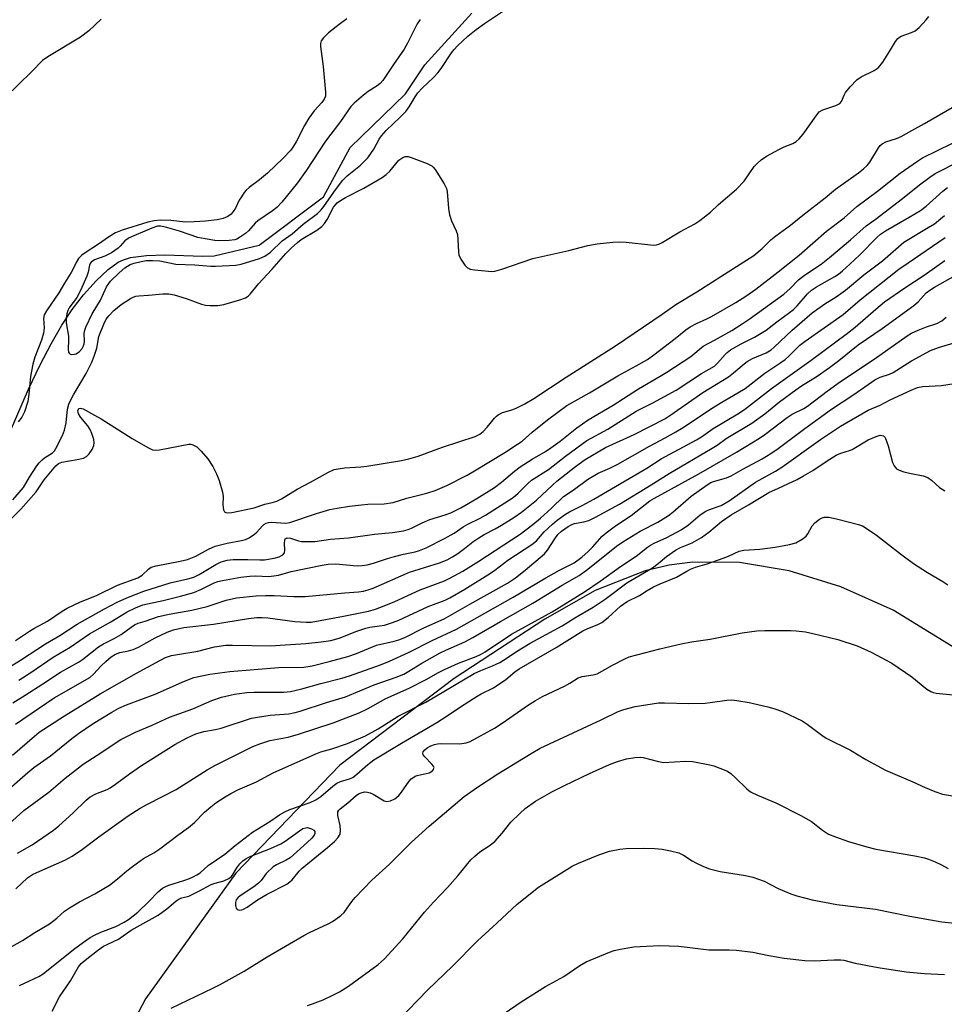
# Model space of a CAD drawing. Units: inches. Extents: x 1213772 to 1219772, y 573455 to 577455.
# Drawn here: x 1216175 to 1216432, y 576211 to 576485 of the extents above; entities that cross this region are included whole.
import ezdxf

# ---------------------------------------------------------------- set-up
doc = ezdxf.new("R2010")
doc.units = ezdxf.units.IN
doc.header["$MEASUREMENT"] = 0
for name, color, linetype in [('HYDRO-Single Line Stream', 4, 'Continuous'), ('NTRL-Trees', 3, 'Continuous'), ('Undefined', 1, 'Continuous')]:
    doc.layers.add(name, color=color, linetype=linetype)

msp = doc.modelspace()

# ---------------------------------------------------------------- linework, layer by layer
at = {"layer": 'HYDRO-Single Line Stream'}
msp.add_lwpolyline([(1216170.39, 576366.56), (1216177.12, 576382.25), (1216180.34, 576388.99), (1216183.4, 576394.86), (1216186.38, 576400.01), (1216189.28, 576404.44), (1216192.45, 576408.54), (1216195.93, 576412.4), (1216199.26, 576415.5), (1216202.1, 576417.55), (1216203.61, 576418.27), (1216205.48, 576418.84), (1216209.99, 576419.48), (1216215.05, 576419.58), (1216225.5, 576419.21), (1216228.82, 576419.38), (1216241.34, 576422.34), (1216259.2, 576435.77), (1216266.62, 576449.49), (1216282.02, 576464.46), (1216287.36, 576472.5), (1216300.44, 576486.83)], dxfattribs=at)
at = {"layer": 'NTRL-Trees'}
msp.add_polyline3d([(1216612.6, 576161.16, 0), (1216538.07, 576234.81, 0), (1216475.92, 576284.98, 0), (1216417.66, 576320.76, 0), (1216403.09, 576327.24, 0), (1216388.76, 576331.67, 0), (1216374.98, 576333.98, 0), (1216361.9, 576334.13, 0), (1216355.38, 576333.29, 0), (1216348.74, 576331.7, 0), (1216334.81, 576326.2, 0), (1216320.75, 576318.3, 0), (1216295.52, 576301.73, 0), (1216263.72, 576277.59, 0), (1216234.78, 576247.55, 0), (1216209.67, 576212.61, 0), (1216194.92, 576184.6, 0), (1216191.31, 576119.52, 0), (1216195.47, 576061.19, 0), (1216199.64, 576015.36, 0), (1216191.31, 575973.69, 0), (1216165.23, 575925.05, 0)], dxfattribs=at)
at = {"layer": 'Undefined'}
for points, elevation in [([(1216286.06, 576485.12), (1216285.29, 576483.87), (1216282.59, 576478.56), (1216281.63, 576476.85), (1216278.64, 576472.57), (1216275.7, 576468.15), (1216274.95, 576467.3), (1216274.12, 576466.6), (1216271.66, 576465.07), (1216270.33, 576464.08), (1216267.71, 576461.8), (1216266.82, 576460.89), (1216263.94, 576456.7), (1216259.73, 576451.26), (1216254.46, 576443.21), (1216251.98, 576439.67), (1216247.58, 576434.29), (1216246.23, 576432.84), (1216245.01, 576431.86), (1216240.9, 576429.1), (1216240.16, 576428.4), (1216238.33, 576426.33), (1216237.48, 576425.58), (1216235.83, 576424.42), (1216235.08, 576424.02), (1216234.55, 576423.82), (1216232.93, 576423.58), (1216230.4, 576423.53), (1216228.93, 576423.64), (1216226.28, 576424.05), (1216224.28, 576424.49), (1216219.17, 576426.18), (1216215.23, 576427.29), (1216213.82, 576427.58), (1216213.03, 576427.57), (1216211.41, 576427.05), (1216205.14, 576424.34), (1216203.97, 576423.54), (1216202.65, 576422.03), (1216202.06, 576421.45), (1216200.27, 576420.16), (1216198.4, 576419.22), (1216195.54, 576418.2), (1216194.6, 576417.61), (1216194.31, 576417.24), (1216194.09, 576416.74), (1216193.69, 576414.77), (1216193.33, 576413.66), (1216191.63, 576409.7), (1216190.61, 576407.78), (1216188.47, 576404.9), (1216188.1, 576404.17), (1216187.77, 576403.17), (1216187.59, 576402.08), (1216187.6, 576400.66), (1216188.25, 576396.95), (1216188.28, 576395.94), (1216188.17, 576393.31), (1216188.28, 576392.56), (1216188.46, 576392.24), (1216188.76, 576392.02), (1216189.18, 576391.92), (1216189.89, 576391.96), (1216190.37, 576392.11), (1216191.3, 576392.74), (1216192.08, 576393.6), (1216192.35, 576394.08), (1216192.59, 576394.82), (1216192.67, 576395.54), (1216192.66, 576397.72), (1216192.83, 576398.62), (1216193.12, 576399.46), (1216194.82, 576403.23), (1216197.13, 576407.04), (1216198.83, 576410.69), (1216199.44, 576411.64), (1216199.97, 576412.31), (1216202.32, 576414.62), (1216203.9, 576415.99), (1216205.41, 576416.89), (1216206.49, 576417.34), (1216208.44, 576417.81), (1216209.86, 576418.03), (1216211.62, 576418.09), (1216213.65, 576417.97), (1216218.14, 576417.07), (1216223.4, 576416.8), (1216227.83, 576416.46), (1216229.18, 576416.44), (1216234.84, 576416.72), (1216236.29, 576416.99), (1216241.38, 576418.59), (1216242.93, 576419.25), (1216244.5, 576420.32), (1216247.72, 576423.52), (1216250.51, 576425.48), (1216253.54, 576428.19), (1216257.53, 576431.17), (1216258.59, 576432.1), (1216259.34, 576433.06), (1216262.05, 576437.1), (1216264.45, 576440.26), (1216265.77, 576441.65), (1216269.47, 576444.61), (1216271.54, 576446.65), (1216273.24, 576449.02), (1216274.68, 576451.83), (1216275.3, 576452.73), (1216276.67, 576454.22), (1216280.57, 576457.92), (1216282.1, 576459.51), (1216283.05, 576460.78), (1216284.72, 576463.56), (1216285.49, 576464.68), (1216286.66, 576465.98), (1216289.84, 576468.98), (1216291.04, 576470.27), (1216291.93, 576471.44), (1216294.8, 576475.8), (1216295.53, 576476.73), (1216296.51, 576477.78), (1216299.38, 576480.47), (1216301.64, 576482.29), (1216303.96, 576483.95), (1216313.45, 576490.25)], 462), ([(1216197.32, 576485.18), (1216193.96, 576481.98), (1216191.63, 576480.16), (1216182.47, 576474.67), (1216181, 576473.68), (1216178.01, 576470.58), (1216170.69, 576463.51)], 466), ([(1216172.4, 576346.28), (1216175.01, 576348.89), (1216179.26, 576353.69), (1216179.86, 576354.49), (1216181.51, 576357.02), (1216184.78, 576360.94), (1216185.49, 576361.55), (1216186.43, 576361.93), (1216190.69, 576362.64), (1216192.4, 576363.08), (1216193.27, 576363.56), (1216194.03, 576364.29), (1216194.87, 576365.5), (1216195.35, 576366.53), (1216195.42, 576367.36), (1216195.28, 576368.21), (1216194.77, 576369.94), (1216194.28, 576371.02), (1216193.61, 576372.01), (1216191.73, 576374.41), (1216191.09, 576375.39), (1216190.91, 576375.88), (1216190.89, 576376.24), (1216190.99, 576376.54), (1216191.26, 576376.83), (1216191.64, 576376.93), (1216192.37, 576376.73), (1216195.54, 576375.05), (1216197.35, 576373.98), (1216205.96, 576368.52), (1216210.33, 576365.99), (1216211.65, 576365.39), (1216212.46, 576365.29), (1216213.58, 576365.4), (1216221.78, 576366.94), (1216222.32, 576366.92), (1216222.82, 576366.79), (1216223.98, 576366.16), (1216225.21, 576365.02), (1216227.07, 576362.84), (1216228.44, 576360.77), (1216229.47, 576358.72), (1216230.19, 576356.85), (1216231.14, 576353.55), (1216231.25, 576352.4), (1216231.2, 576350.03), (1216231.37, 576348.69), (1216231.67, 576348.1), (1216232.02, 576347.91), (1216232.46, 576347.81), (1216233.72, 576347.89), (1216239.94, 576349.27), (1216242.91, 576350.21), (1216244.94, 576350.67), (1216246.25, 576351.06), (1216247.5, 576351.7), (1216251.84, 576354.43), (1216255.62, 576356.38), (1216260.6, 576359.18), (1216262.18, 576359.86), (1216263.3, 576360.12), (1216265.03, 576360.39), (1216269.61, 576360.66), (1216271.27, 576360.84), (1216280.9, 576362.44), (1216282.92, 576362.85), (1216285.5, 576363.59), (1216292.31, 576366.12), (1216301.43, 576369.1), (1216302.73, 576369.77), (1216303.65, 576370.46), (1216304.78, 576371.68), (1216306.75, 576374.17), (1216307.35, 576374.78), (1216307.78, 576375.11), (1216308.99, 576375.72), (1216311.3, 576376.38), (1216312.65, 576376.87), (1216315.23, 576378.21), (1216317.72, 576379.65), (1216326.69, 576385.63), (1216340.42, 576394.35), (1216353.47, 576403.07), (1216357.19, 576405.79), (1216363.05, 576409.36), (1216374.14, 576416.35), (1216378.89, 576419.48), (1216381.21, 576421.37), (1216383.67, 576423.78), (1216385.01, 576424.92), (1216389.09, 576427.86), (1216392.53, 576430.69), (1216398.73, 576435.46), (1216401.63, 576437.89), (1216408.07, 576442.43), (1216409.46, 576443.51), (1216410.5, 576444.51), (1216411.24, 576445.39), (1216413.62, 576449.37), (1216414.12, 576450.06), (1216414.64, 576450.53), (1216415.63, 576451.02), (1216418.64, 576451.98), (1216419.95, 576452.54), (1216422.9, 576454.25), (1216426.39, 576456.13), (1216435.87, 576461.67)], 466), ([(1216173.56, 576312.36), (1216177.38, 576314.93), (1216178.6, 576315.67), (1216182.42, 576317.7), (1216186.46, 576320.44), (1216187.9, 576321.33), (1216191.57, 576323.09), (1216196.09, 576324.88), (1216201.87, 576327.75), (1216207.58, 576329.78), (1216208.74, 576330.51), (1216210.48, 576332.17), (1216211.3, 576332.71), (1216212.63, 576333.11), (1216219.32, 576334.41), (1216221.33, 576334.88), (1216223.72, 576335.78), (1216227.24, 576337.7), (1216229.05, 576338.52), (1216232.39, 576339.42), (1216236.4, 576340.12), (1216237.5, 576340.42), (1216238.54, 576340.93), (1216240, 576341.91), (1216240.66, 576342.49), (1216242.22, 576344.25), (1216242.65, 576344.63), (1216243.21, 576344.94), (1216243.92, 576345.14), (1216244.74, 576345.2), (1216248.59, 576345), (1216249.86, 576345.14), (1216257.3, 576347.66), (1216260.94, 576348.75), (1216262.98, 576349.17), (1216266.4, 576349.69), (1216269.82, 576350.1), (1216271.52, 576350.22), (1216276.05, 576350.31), (1216278.6, 576350.75), (1216282.37, 576351.89), (1216287.93, 576353.29), (1216290.27, 576354.02), (1216293.48, 576355.4), (1216299.15, 576358.34), (1216301.21, 576359.51), (1216309.63, 576364.61), (1216313.22, 576366.92), (1216314.44, 576367.82), (1216317.23, 576370.24), (1216321.52, 576373.75), (1216326.92, 576377.67), (1216333.24, 576381.25), (1216341.06, 576385.92), (1216346.22, 576388.73), (1216349.3, 576390.54), (1216351.07, 576391.78), (1216357.04, 576396.38), (1216360.03, 576398.8), (1216361.17, 576399.58), (1216362.94, 576400.56), (1216365.89, 576401.83), (1216367.14, 576402.47), (1216373.96, 576406.37), (1216376.67, 576408.09), (1216379.49, 576410.11), (1216385.72, 576414.85), (1216391.56, 576419.57), (1216399.19, 576426.18), (1216404.08, 576429.94), (1216407.59, 576433.03), (1216413.3, 576437.34), (1216419.68, 576442.31), (1216424.47, 576445.68), (1216425.88, 576446.58), (1216434.23, 576450.69)], 468), ([(1216172.54, 576305.37), (1216174.91, 576306.81), (1216181.82, 576311.4), (1216185.84, 576313.67), (1216190.67, 576316.89), (1216198.25, 576321.15), (1216201.83, 576322.99), (1216204.46, 576324.18), (1216209.26, 576326.01), (1216216.59, 576328.33), (1216221.48, 576329.45), (1216223.14, 576329.94), (1216224.66, 576330.67), (1216229.23, 576333.44), (1216230.73, 576334.19), (1216232.36, 576334.64), (1216234.06, 576334.85), (1216238.11, 576334.89), (1216241.53, 576334.76), (1216242.8, 576334.8), (1216245.45, 576335.22), (1216246.88, 576335.59), (1216247.86, 576336.14), (1216248.36, 576336.73), (1216248.48, 576337.45), (1216248.35, 576339.39), (1216248.41, 576340.18), (1216248.58, 576340.58), (1216248.73, 576340.71), (1216249.12, 576340.86), (1216250.06, 576340.76), (1216252.26, 576340.07), (1216253.12, 576339.89), (1216254.53, 576339.82), (1216256.81, 576339.87), (1216261.14, 576340.49), (1216266.19, 576340.88), (1216273.43, 576341.93), (1216278.44, 576342.4), (1216281.48, 576342.85), (1216282.79, 576343.2), (1216283.72, 576343.56), (1216286.61, 576345.07), (1216288.75, 576346), (1216293.01, 576347.28), (1216294.64, 576347.86), (1216297.45, 576349.27), (1216301.9, 576351.79), (1216306.8, 576354.86), (1216308.77, 576356.37), (1216312.33, 576359.42), (1216313.89, 576360.62), (1216317.25, 576362.79), (1216320.96, 576364.92), (1216322.47, 576365.88), (1216325.02, 576367.76), (1216329.69, 576371.49), (1216332.81, 576373.72), (1216339.81, 576377.77), (1216346.85, 576382.35), (1216352.88, 576385.82), (1216354.72, 576386.96), (1216361.4, 576391.37), (1216364.84, 576394.21), (1216368.02, 576395.89), (1216372.77, 576398.61), (1216375.69, 576400.39), (1216377.62, 576401.69), (1216387.29, 576408.69), (1216389.06, 576410.24), (1216391.39, 576412.65), (1216392.16, 576413.35), (1216393.29, 576414.18), (1216397.64, 576417.05), (1216400.02, 576418.84), (1216405.81, 576423.77), (1216410.17, 576427.67), (1216412.64, 576429.48), (1216420.27, 576435.33), (1216424.98, 576439.14), (1216427.89, 576441.23), (1216429.39, 576442.21), (1216436.56, 576445.84)], 470), ([(1216174.4, 576301.26), (1216177.81, 576303.37), (1216184.02, 576307.68), (1216188.69, 576310.42), (1216194.08, 576314.14), (1216200, 576317.5), (1216204.61, 576320.25), (1216206.88, 576321.39), (1216208.96, 576322.23), (1216214.61, 576323.47), (1216219.43, 576324.64), (1216223.12, 576325.71), (1216225.25, 576326.58), (1216228.76, 576328.32), (1216229.78, 576328.69), (1216231.08, 576329.03), (1216236.2, 576329.91), (1216238.68, 576330.23), (1216240.39, 576330.29), (1216243.94, 576330.17), (1216245.36, 576330.27), (1216246.72, 576330.54), (1216250.25, 576331.52), (1216258.82, 576333.29), (1216260.52, 576333.57), (1216262.65, 576333.67), (1216268.58, 576333.09), (1216269.97, 576333.15), (1216271.34, 576333.33), (1216273.16, 576333.8), (1216277.01, 576335.11), (1216278.96, 576335.69), (1216281.5, 576336.35), (1216284.69, 576337), (1216285.94, 576337.34), (1216287.8, 576338.1), (1216292.83, 576340.68), (1216295.52, 576342.2), (1216298.1, 576343.97), (1216299.33, 576344.72), (1216302.81, 576346.34), (1216304.29, 576347.15), (1216311.94, 576352.14), (1216313.4, 576353.32), (1216315.96, 576355.93), (1216317.07, 576356.89), (1216321.82, 576359.91), (1216326.49, 576363.61), (1216332.47, 576367.96), (1216338.35, 576371.15), (1216346.2, 576376.09), (1216350.79, 576378.43), (1216357.36, 576382.01), (1216364.37, 576386.57), (1216367.95, 576388.67), (1216368.83, 576389.47), (1216370.93, 576391.93), (1216371.52, 576392.47), (1216372.46, 576393.15), (1216375.4, 576394.89), (1216379.14, 576396.7), (1216382.4, 576398.71), (1216385.36, 576401.01), (1216388.86, 576403.55), (1216389.95, 576404.44), (1216390.97, 576405.41), (1216393.9, 576408.73), (1216394.97, 576409.76), (1216396.38, 576410.69), (1216401.44, 576413.58), (1216402.48, 576414.28), (1216403.55, 576415.13), (1216405.66, 576416.99), (1216408.45, 576419.66), (1216413.12, 576424.45), (1216414.13, 576425.35), (1216415.53, 576426.26), (1216422.15, 576430.09), (1216425.25, 576431.98), (1216426.86, 576433.2), (1216431.49, 576437.32), (1216432.78, 576438.38)], 472), ([(1216172.78, 576295.01), (1216176.19, 576297.07), (1216181.16, 576300.23), (1216186.06, 576303.52), (1216191.04, 576306.29), (1216192.17, 576307.07), (1216196.65, 576310.54), (1216198, 576311.35), (1216200.98, 576312.86), (1216202.94, 576313.95), (1216205.73, 576316.04), (1216206.66, 576316.66), (1216207.67, 576317.1), (1216209.62, 576317.68), (1216213.26, 576318.97), (1216216.27, 576319.65), (1216222.61, 576320.8), (1216226.82, 576321.8), (1216232.14, 576323.56), (1216234.96, 576324.16), (1216240.45, 576324.72), (1216243.09, 576324.85), (1216245.46, 576324.85), (1216250.94, 576324.54), (1216254.07, 576324.52), (1216265.15, 576325.62), (1216268.92, 576325.87), (1216270.29, 576326.08), (1216271.67, 576326.42), (1216273.03, 576326.9), (1216283.12, 576331.36), (1216291.48, 576333.91), (1216293.6, 576334.74), (1216295.13, 576335.59), (1216296.6, 576336.53), (1216298.47, 576337.91), (1216300.74, 576339.74), (1216302.41, 576340.87), (1216303.88, 576341.77), (1216306.99, 576343.4), (1216308.72, 576344.41), (1216312.15, 576346.5), (1216314.29, 576347.99), (1216318.51, 576351.33), (1216322.89, 576355.52), (1216324.16, 576356.63), (1216329.34, 576360.76), (1216332, 576362.69), (1216337.67, 576366.01), (1216345.59, 576369.65), (1216354.19, 576374.04), (1216355.8, 576375.1), (1216364.75, 576381.36), (1216371.9, 576385.72), (1216373.31, 576386.81), (1216376.21, 576389.33), (1216377.11, 576389.98), (1216378.53, 576390.8), (1216382.32, 576392.39), (1216383.72, 576393.16), (1216384.61, 576393.91), (1216389.56, 576398.68), (1216395.16, 576403.5), (1216398.72, 576405.98), (1216401.8, 576407.92), (1216404.39, 576409.81), (1216409.55, 576414.05), (1216414.75, 576417.97), (1216420.7, 576423.11), (1216427.47, 576427.19), (1216429.18, 576428.29), (1216430.35, 576429.15), (1216431.94, 576430.61)], 474), ([(1216173.51, 576289.05), (1216184.31, 576296.33), (1216194.19, 576302.04), (1216195.22, 576302.92), (1216197.37, 576305.3), (1216198.61, 576306.51), (1216200.13, 576307.82), (1216201.31, 576308.54), (1216202.51, 576308.96), (1216204.97, 576309.4), (1216206.3, 576309.8), (1216207.78, 576310.5), (1216212.36, 576313.08), (1216215.68, 576314.67), (1216217.5, 576315.3), (1216220.33, 576315.89), (1216228.61, 576316.83), (1216238.34, 576318.44), (1216240.68, 576318.69), (1216242.14, 576318.72), (1216243.69, 576318.62), (1216251.19, 576317.59), (1216254.4, 576317.4), (1216255.82, 576317.44), (1216264.78, 576319.06), (1216271.69, 576320.44), (1216273.64, 576321.02), (1216276.11, 576321.93), (1216279.07, 576323.18), (1216286.07, 576326.44), (1216292.84, 576328.91), (1216294.36, 576329.64), (1216297.94, 576331.65), (1216302.38, 576334.37), (1216313.9, 576341.93), (1216317.45, 576344.64), (1216319.54, 576346.38), (1216322.61, 576349.1), (1216326.01, 576352.37), (1216328.64, 576354.17), (1216332.63, 576357.13), (1216335.66, 576358.85), (1216338.89, 576360.31), (1216341.11, 576361.41), (1216349.94, 576366.39), (1216354.29, 576368.68), (1216357.25, 576370.35), (1216359.23, 576371.57), (1216367.16, 576376.85), (1216370.04, 576378.63), (1216374.49, 576381.19), (1216376.51, 576382.48), (1216381.96, 576386.73), (1216386.42, 576389.63), (1216387.61, 576390.48), (1216388.7, 576391.44), (1216391.77, 576394.46), (1216393.18, 576395.63), (1216403.76, 576402.98), (1216408.5, 576407.08), (1216419.31, 576415.62), (1216421.84, 576417.44), (1216432.16, 576424.48)], 476), ([(1216172.72, 576280.41), (1216178.76, 576285.74), (1216180.08, 576286.8), (1216187.19, 576291.4), (1216197.06, 576297.48), (1216207.16, 576303.21), (1216213.71, 576306.79), (1216215.24, 576307.55), (1216216.88, 576308.11), (1216218.62, 576308.47), (1216224.22, 576309.35), (1216228.88, 576310.52), (1216232, 576310.98), (1216233.91, 576311.03), (1216244.53, 576310.79), (1216247.18, 576311.06), (1216254.31, 576311.45), (1216258.55, 576311.93), (1216261.21, 576312.33), (1216263.54, 576312.98), (1216268.49, 576314.89), (1216270.94, 576315.74), (1216272.1, 576316), (1216276.21, 576316.62), (1216278.37, 576317.29), (1216280.21, 576318.02), (1216288.36, 576321.78), (1216293.02, 576323.54), (1216294.33, 576324.16), (1216298.55, 576326.59), (1216305.64, 576331.07), (1216306.86, 576331.9), (1216310.48, 576334.64), (1216317.2, 576339), (1216318.42, 576340.05), (1216320.64, 576342.54), (1216322.9, 576344.71), (1216324.2, 576345.82), (1216326.53, 576347.49), (1216327.67, 576348.15), (1216331.21, 576349.89), (1216334.43, 576351.65), (1216349.13, 576360.27), (1216353.18, 576362.83), (1216362.94, 576368.11), (1216364.36, 576369), (1216367.66, 576371.3), (1216374.44, 576375.36), (1216376.32, 576376.58), (1216383.86, 576382.46), (1216394.86, 576390.36), (1216405.01, 576397.82), (1216407.1, 576399.52), (1216412.83, 576404.54), (1216415.3, 576406.52), (1216420.92, 576410.4), (1216426.34, 576413.98), (1216432.02, 576418.03)], 478), ([(1216169.45, 576269.04), (1216176.96, 576275.58), (1216178.65, 576276.95), (1216183.21, 576280.27), (1216189.16, 576285.04), (1216191.03, 576286.44), (1216195.12, 576289.26), (1216200.28, 576292.36), (1216202.31, 576293.45), (1216204.38, 576294.4), (1216212.41, 576297.36), (1216220.49, 576301.04), (1216223.15, 576302.01), (1216227.6, 576302.99), (1216233.14, 576303.67), (1216246.67, 576304.79), (1216253.71, 576304.86), (1216256.05, 576305.28), (1216260.8, 576306.44), (1216266, 576307.85), (1216268.36, 576308.68), (1216273.93, 576310.99), (1216278.84, 576312.1), (1216280.18, 576312.49), (1216281.84, 576313.19), (1216287.1, 576315.86), (1216292.81, 576318.36), (1216299.91, 576322.45), (1216310.39, 576328.3), (1216312.62, 576329.74), (1216315.28, 576331.88), (1216320.65, 576336.4), (1216321.54, 576337.46), (1216323.56, 576340.65), (1216324.42, 576341.79), (1216325.45, 576342.72), (1216327.32, 576344.01), (1216328.29, 576344.58), (1216329.08, 576344.9), (1216331.59, 576345.31), (1216333, 576345.75), (1216334.86, 576346.67), (1216341.54, 576350.25), (1216350.35, 576355.62), (1216355.35, 576358.78), (1216367.35, 576365.81), (1216368.72, 576366.69), (1216371.22, 576368.49), (1216378.37, 576372.76), (1216381.98, 576375.41), (1216386.08, 576378.68), (1216390.64, 576382.02), (1216392.23, 576383.15), (1216396.51, 576385.89), (1216400.02, 576388.27), (1216402.57, 576390.23), (1216407.93, 576394.56), (1216414.64, 576399.14), (1216423.43, 576405.51), (1216424.64, 576406.54), (1216426.88, 576409.01), (1216427.85, 576409.8), (1216429.23, 576410.67), (1216435.13, 576414.01)], 480), ([(1216168.38, 576258.31), (1216175.86, 576265.06), (1216182.82, 576270.15), (1216187.37, 576274.05), (1216191, 576276.9), (1216192.39, 576277.92), (1216196.27, 576280.38), (1216202.81, 576284.76), (1216206.88, 576286.84), (1216211.57, 576288.72), (1216216.39, 576290.98), (1216222.89, 576293.3), (1216228.13, 576295.58), (1216230.82, 576296.54), (1216234.41, 576297.43), (1216237.9, 576297.85), (1216239.91, 576297.93), (1216248.21, 576297.94), (1216250.05, 576298.11), (1216253.21, 576298.88), (1216258.5, 576300.37), (1216264.34, 576301.87), (1216266.46, 576302.5), (1216275.06, 576305.55), (1216277.56, 576306.54), (1216282.83, 576308.96), (1216289.47, 576312.33), (1216296.21, 576315.49), (1216311.96, 576324.42), (1216321.04, 576329.74), (1216324.86, 576331.86), (1216327.86, 576333.34), (1216328.96, 576333.97), (1216331.04, 576335.55), (1216332.81, 576337.07), (1216334.03, 576338.3), (1216336.73, 576341.33), (1216337.81, 576342.31), (1216340.41, 576344.25), (1216344.79, 576347.07), (1216349.97, 576351.16), (1216351.26, 576351.95), (1216363.64, 576358.7), (1216374.1, 576364.71), (1216380.53, 576368.64), (1216381.96, 576369.65), (1216388.19, 576374.38), (1216389.6, 576375.26), (1216392.8, 576376.86), (1216393.85, 576377.48), (1216399.32, 576381.69), (1216403.08, 576384.36), (1216412.37, 576390.62), (1216421.61, 576397.12), (1216422.82, 576397.84), (1216424.61, 576398.69), (1216426.98, 576399.6), (1216429.86, 576400.55), (1216431.22, 576401.24), (1216432.41, 576402.24)], 482), ([(1216174.12, 576253.18), (1216178.13, 576255.51), (1216184.05, 576259.58), (1216185.55, 576260.76), (1216189.49, 576264.28), (1216193.22, 576267.92), (1216194.31, 576268.82), (1216195.83, 576269.66), (1216198.99, 576270.88), (1216199.9, 576271.35), (1216201.32, 576272.31), (1216205.2, 576275.2), (1216208.54, 576277.52), (1216217.85, 576283.34), (1216221.31, 576285.25), (1216223.66, 576286.35), (1216225.91, 576286.97), (1216229.19, 576287.53), (1216230.75, 576287.89), (1216239.17, 576290.67), (1216240.89, 576291.01), (1216244.36, 576291.51), (1216249.54, 576291.94), (1216251.3, 576292.28), (1216252.68, 576292.65), (1216260, 576295.04), (1216265.34, 576296.66), (1216273.34, 576299.97), (1216279.39, 576302.08), (1216281.52, 576302.98), (1216282.96, 576303.77), (1216286.59, 576306), (1216291.63, 576308.89), (1216293.24, 576309.67), (1216298.55, 576311.97), (1216300.79, 576313.14), (1216308.49, 576317.63), (1216317.48, 576322.69), (1216325.59, 576327.68), (1216330.33, 576330.36), (1216332.75, 576332.17), (1216340.73, 576338.53), (1216342.46, 576339.8), (1216347.3, 576342.72), (1216352.2, 576345.23), (1216355.23, 576347.07), (1216356.36, 576347.98), (1216361.47, 576352.49), (1216365.95, 576355.67), (1216366.94, 576356.25), (1216367.72, 576356.6), (1216371.34, 576357.58), (1216372.61, 576358.09), (1216375.87, 576360.01), (1216381.21, 576362.9), (1216383.7, 576364.34), (1216385.7, 576365.73), (1216393.09, 576371.3), (1216400.56, 576376.66), (1216406.75, 576380.74), (1216410.7, 576383.58), (1216412.63, 576384.85), (1216414.06, 576385.57), (1216416.65, 576386.46), (1216417.65, 576386.93), (1216422.77, 576390.12), (1216428.11, 576392.99), (1216430.35, 576393.86), (1216435.55, 576395.44)], 484), ([(1216173.64, 576243.21), (1216176.86, 576246.26), (1216178.22, 576247.18), (1216179.48, 576247.81), (1216187.2, 576251.22), (1216189.25, 576252.34), (1216192.15, 576254.26), (1216196.68, 576257.67), (1216204.88, 576263.55), (1216208.21, 576265.63), (1216210.43, 576266.85), (1216218.25, 576270.83), (1216226.84, 576276.31), (1216228.98, 576277.57), (1216239.55, 576282.86), (1216241.47, 576283.6), (1216244.27, 576284.52), (1216249.39, 576285.44), (1216252.25, 576286.24), (1216261.94, 576289.4), (1216269.15, 576292.2), (1216271.45, 576293.27), (1216276.53, 576296.19), (1216283.01, 576299.03), (1216287.76, 576301.43), (1216291.16, 576303.37), (1216292.84, 576304.21), (1216296.77, 576306.03), (1216301.67, 576307.84), (1216302.91, 576308.38), (1216304.16, 576309.14), (1216311.53, 576314.04), (1216322.83, 576320.26), (1216331.8, 576325.84), (1216336.18, 576328.8), (1216341.86, 576332.88), (1216346.2, 576335.81), (1216349.33, 576338.27), (1216350.22, 576338.89), (1216351.17, 576339.41), (1216354.73, 576341.01), (1216358.69, 576343.13), (1216360.72, 576344.53), (1216364.04, 576347.26), (1216365.62, 576348.29), (1216366.62, 576348.75), (1216369.84, 576349.92), (1216372.09, 576351.16), (1216379.39, 576356.33), (1216384.97, 576359.47), (1216386.7, 576360.55), (1216397.43, 576368.2), (1216403.03, 576371.94), (1216410.76, 576376.42), (1216414.12, 576377.83), (1216416.86, 576379.25), (1216422.74, 576381.99), (1216424.44, 576382.67), (1216425.96, 576383.03), (1216431.11, 576383.3), (1216437.64, 576384.28)], 486), ([(1216169.5, 576225.47), (1216175.51, 576228.88), (1216178.89, 576231.09), (1216183.01, 576233.51), (1216185.01, 576235.05), (1216187.16, 576236.98), (1216188.56, 576237.95), (1216191.34, 576239.61), (1216195.58, 576241.8), (1216199.69, 576244.22), (1216201.91, 576245.98), (1216204.47, 576248.22), (1216206.08, 576249.45), (1216209.16, 576251.63), (1216212, 576253.25), (1216213.69, 576254.34), (1216218.72, 576258.19), (1216221.65, 576260.3), (1216223.35, 576261.72), (1216226.13, 576264.51), (1216227.88, 576266.05), (1216229.25, 576267.11), (1216231.85, 576268.85), (1216233.43, 576269.78), (1216235.41, 576270.8), (1216240.54, 576272.95), (1216245.18, 576275.46), (1216257.11, 576280.83), (1216258.5, 576281.35), (1216261.5, 576282.19), (1216265.89, 576283.64), (1216270.93, 576285.79), (1216274.46, 576287.76), (1216279.94, 576291.27), (1216287.63, 576295.14), (1216301.14, 576303.12), (1216302.97, 576303.96), (1216306.26, 576305.24), (1216308.3, 576306.18), (1216309.77, 576307.09), (1216312.92, 576309.28), (1216316.72, 576311.62), (1216325.57, 576316.42), (1216329.12, 576318.61), (1216334.25, 576321.56), (1216337.56, 576323.86), (1216343.64, 576328.36), (1216350.73, 576332.57), (1216352.33, 576333.77), (1216354.59, 576335.67), (1216357.13, 576337.44), (1216358.51, 576338.23), (1216361.76, 576339.45), (1216364.4, 576340.99), (1216366.42, 576342.47), (1216369.96, 576345.43), (1216372.59, 576347.31), (1216377.43, 576350.05), (1216383.09, 576353.46), (1216385.75, 576354.66), (1216390.95, 576357.16), (1216392.76, 576358.14), (1216395.32, 576359.64), (1216399.35, 576362.33), (1216401.86, 576363.9), (1216403.16, 576364.47), (1216405.54, 576365.16), (1216406.31, 576365.46), (1216410.77, 576368.11), (1216412.95, 576369.1), (1216414.03, 576369.41), (1216414.53, 576369.4), (1216414.97, 576369.24), (1216415.43, 576368.78), (1216416.31, 576366.5), (1216417.48, 576361.87), (1216417.97, 576360.88), (1216418.65, 576360.1), (1216419.33, 576359.72), (1216420.64, 576359.29), (1216422.27, 576358.87), (1216426, 576358.11), (1216427.36, 576357.67), (1216428.39, 576356.97), (1216430.59, 576354.92), (1216432.05, 576353.98)], 488), ([(1216174.61, 576216.35), (1216180, 576218.85), (1216181.23, 576219.54), (1216189.64, 576226.38), (1216192.44, 576228.43), (1216194.3, 576229.66), (1216195.52, 576230.33), (1216197.29, 576231.17), (1216201.46, 576232.79), (1216203.74, 576233.97), (1216204.97, 576234.7), (1216207.54, 576236.76), (1216210.51, 576239.64), (1216213.2, 576242.39), (1216214.46, 576243.39), (1216215.16, 576243.79), (1216216.19, 576244.24), (1216220.32, 576245.51), (1216221.92, 576246.09), (1216222.99, 576246.54), (1216224, 576247.1), (1216224.85, 576247.72), (1216227.1, 576249.71), (1216231.76, 576252.87), (1216234.67, 576255.25), (1216239.49, 576258.95), (1216244.3, 576261.96), (1216247, 576263.81), (1216248.43, 576264.63), (1216249.84, 576265.3), (1216255.48, 576267.27), (1216257.05, 576267.95), (1216258.49, 576268.88), (1216261.8, 576271.76), (1216262.96, 576272.63), (1216263.98, 576273.09), (1216266.45, 576273.79), (1216267.34, 576274.24), (1216268.49, 576275.13), (1216271.55, 576277.86), (1216273.23, 576279.11), (1216280.91, 576283.76), (1216290.73, 576289.46), (1216293.59, 576291.32), (1216297.28, 576293.88), (1216301.96, 576296.83), (1216303.1, 576297.47), (1216306.54, 576299.17), (1216309.9, 576301.51), (1216312.43, 576303.61), (1216313.67, 576304.47), (1216323.92, 576310.38), (1216331.38, 576315.03), (1216332.72, 576315.66), (1216335.37, 576316.68), (1216336.61, 576317.35), (1216338.39, 576318.68), (1216341.87, 576321.88), (1216343.71, 576323.17), (1216347.11, 576324.86), (1216349.29, 576326.24), (1216351.05, 576327.22), (1216352.91, 576328.08), (1216357.42, 576329.91), (1216360.3, 576331.65), (1216361.33, 576332.18), (1216362.72, 576332.69), (1216365.94, 576333.64), (1216370.42, 576335.22), (1216371.9, 576335.81), (1216374.88, 576337.15), (1216376.14, 576337.42), (1216380.6, 576337.71), (1216384.82, 576338.28), (1216388.86, 576339.01), (1216390.57, 576339.51), (1216392.37, 576340.49), (1216393.5, 576341.37), (1216393.98, 576342.03), (1216395.17, 576344.25), (1216395.88, 576345.09), (1216397.24, 576346.08), (1216397.98, 576346.46), (1216398.5, 576346.61), (1216399.06, 576346.65), (1216399.84, 576346.59), (1216401.95, 576346.15), (1216408.07, 576344.56), (1216409.16, 576344.18), (1216409.93, 576343.77), (1216413.1, 576341.61), (1216419.76, 576336.39), (1216423.31, 576333.77), (1216427.25, 576331.28), (1216431.55, 576328.73), (1216432.88, 576327.82)], 490), ([(1216183.75, 576209.15), (1216185.78, 576213.19), (1216188.86, 576217.62), (1216191, 576221.5), (1216191.77, 576222.43), (1216192.86, 576223.35), (1216196.35, 576226.07), (1216198, 576227.23), (1216199.18, 576227.87), (1216202.19, 576229.24), (1216205.73, 576231.73), (1216213.24, 576235.94), (1216215.64, 576237.67), (1216218.17, 576239.8), (1216219.05, 576240.41), (1216219.81, 576240.74), (1216221.7, 576241.22), (1216222.5, 576241.53), (1216224.56, 576242.56), (1216227.99, 576244.43), (1216229.06, 576244.8), (1216231.51, 576245.49), (1216232.83, 576246.08), (1216233.52, 576246.6), (1216233.85, 576246.99), (1216235.11, 576249.08), (1216235.95, 576250.21), (1216236.76, 576251), (1216237.72, 576251.67), (1216239.03, 576252.29), (1216244.42, 576254.41), (1216247.3, 576255.75), (1216248.53, 576256.51), (1216252.54, 576259.39), (1216253.48, 576259.97), (1216254.25, 576260.22), (1216254.79, 576260.25), (1216255.84, 576259.96), (1216256.5, 576259.56), (1216256.76, 576259.22), (1216256.8, 576259.03), (1216256.76, 576258.62), (1216256.6, 576258.18), (1216256, 576257.3), (1216254.69, 576256.07), (1216249.9, 576251.89), (1216248.82, 576251.21), (1216246.13, 576249.92), (1216245.19, 576249.3), (1216243.3, 576247.53), (1216241.83, 576245.57), (1216241.14, 576244.82), (1216239.79, 576243.78), (1216236.01, 576241.24), (1216235.39, 576240.74), (1216234.92, 576240.14), (1216234.7, 576239.41), (1216234.73, 576238.59), (1216234.95, 576237.85), (1216235.23, 576237.49), (1216235.79, 576237.31), (1216236.46, 576237.39), (1216236.96, 576237.59), (1216237.95, 576238.17), (1216240.84, 576240.13), (1216243.49, 576241.74), (1216249, 576244.54), (1216249.87, 576245.13), (1216250.5, 576245.71), (1216252.48, 576248.17), (1216253.29, 576248.99), (1216260.33, 576254.69), (1216262.24, 576256.38), (1216263.21, 576257.38), (1216263.81, 576258.46), (1216263.95, 576259.47), (1216263.82, 576260.83), (1216263.19, 576263.66), (1216263.15, 576264.19), (1216263.22, 576264.67), (1216263.46, 576265.08), (1216263.8, 576265.44), (1216265.93, 576267.12), (1216268.28, 576269.23), (1216268.95, 576269.69), (1216269.64, 576269.98), (1216270.65, 576270.17), (1216271.41, 576270.14), (1216272.22, 576269.9), (1216273.01, 576269.53), (1216276.13, 576267.69), (1216276.86, 576267.53), (1216277.87, 576267.72), (1216279.09, 576268.3), (1216280.17, 576269.2), (1216280.92, 576270.08), (1216283.08, 576273.19), (1216283.64, 576273.82), (1216284.05, 576274.15), (1216284.72, 576274.56), (1216285.23, 576274.75), (1216288.59, 576275.49), (1216289.1, 576275.74), (1216289.51, 576276.08), (1216289.79, 576276.44), (1216289.94, 576276.82), (1216289.95, 576277.02), (1216289.82, 576277.38), (1216289.39, 576277.92), (1216287.4, 576279.91), (1216286.96, 576280.52), (1216286.84, 576280.93), (1216286.96, 576281.33), (1216287.41, 576281.91), (1216288.06, 576282.43), (1216289.05, 576282.98), (1216290.08, 576283.41), (1216290.9, 576283.6), (1216292.08, 576283.66), (1216297.11, 576283.56), (1216298.86, 576283.84), (1216299.97, 576284.23), (1216306.75, 576287.94), (1216309.17, 576289.52), (1216315.93, 576294.2), (1216318.15, 576295.63), (1216320.1, 576296.71), (1216326.21, 576299.58), (1216327.75, 576300.44), (1216330.1, 576301.9), (1216331.15, 576302.28), (1216334.25, 576302.75), (1216335.37, 576303.09), (1216339.65, 576305.47), (1216343.04, 576307.22), (1216344.29, 576307.77), (1216352.75, 576310.02), (1216358.72, 576311.37), (1216361.57, 576311.92), (1216366.79, 576312.71), (1216375.66, 576314.48), (1216379.72, 576314.99), (1216381.99, 576315.07), (1216389.23, 576315.11), (1216390.68, 576315.02), (1216393.3, 576314.71), (1216395.33, 576314.3), (1216402.26, 576312.6), (1216407.65, 576310.84), (1216411.55, 576309.07), (1216417.34, 576305.99), (1216422.84, 576302.25), (1216427.09, 576298.82), (1216428.2, 576298.09), (1216428.84, 576297.86), (1216429.69, 576297.69), (1216434.35, 576297.18)], 492), ([(1216216.79, 576210), (1216228.38, 576215.57), (1216230.45, 576216.63), (1216237.15, 576220.33), (1216243.5, 576224.31), (1216253.71, 576230.28), (1216255.28, 576231.11), (1216260.46, 576233.52), (1216261.69, 576234.18), (1216262.64, 576234.79), (1216264, 576235.81), (1216264.91, 576236.64), (1216267.11, 576239.7), (1216267.97, 576240.77), (1216272.65, 576245.62), (1216277.54, 576250.05), (1216283.66, 576256.17), (1216288.58, 576260.64), (1216298.34, 576268.92), (1216302.01, 576271.53), (1216307.72, 576275.23), (1216316.96, 576280.91), (1216319.49, 576282.33), (1216336.43, 576290.24), (1216341.22, 576292.6), (1216342.76, 576293.16), (1216345.89, 576293.97), (1216352.36, 576294.93), (1216354.11, 576294.97), (1216360.86, 576294.82), (1216365.35, 576294.9), (1216366.79, 576295.04), (1216371.39, 576295.76), (1216372.73, 576295.83), (1216374.18, 576295.66), (1216377.65, 576295.03), (1216382.79, 576293.87), (1216384.47, 576293.42), (1216386.86, 576292.52), (1216392.36, 576289.95), (1216393.77, 576289.06), (1216397.89, 576285.97), (1216399.06, 576285.19), (1216405.84, 576281.79), (1216410.12, 576279.24), (1216415.57, 576276.22), (1216423.19, 576272.96), (1216426.58, 576271.38), (1216429.26, 576270.29), (1216431.38, 576269.61), (1216436.87, 576268.66)], 494), ([(1216254.79, 576210.81), (1216256.15, 576211.25), (1216259.11, 576212.38), (1216261.83, 576213.6), (1216263.65, 576214.61), (1216266.2, 576216.16), (1216274.37, 576222.16), (1216276.06, 576223.63), (1216281.3, 576229.28), (1216287.27, 576236.73), (1216289.85, 576239.54), (1216293.75, 576243.57), (1216296.61, 576246.87), (1216300.22, 576251.32), (1216301.3, 576252.35), (1216302.67, 576253.5), (1216305.34, 576255.19), (1216306.85, 576256.39), (1216308.95, 576258.74), (1216311.35, 576261.77), (1216313.83, 576264.23), (1216315.34, 576265.59), (1216318.19, 576267.61), (1216322.77, 576270.22), (1216326.23, 576271.96), (1216333.23, 576275.3), (1216338.8, 576277.83), (1216340.98, 576278.68), (1216343.52, 576279.44), (1216345.85, 576279.8), (1216347.28, 576279.85), (1216348.14, 576279.77), (1216352.39, 576278.62), (1216353.81, 576278.39), (1216359.88, 576278.74), (1216361.93, 576278.68), (1216366.71, 576277.77), (1216367.82, 576277.45), (1216369.46, 576276.83), (1216371.6, 576275.92), (1216372.57, 576275.3), (1216373.86, 576274.13), (1216376.9, 576271.11), (1216377.54, 576270.56), (1216378.21, 576270.11), (1216379.93, 576269.27), (1216385.03, 576267.13), (1216391.97, 576263.67), (1216394.98, 576261.93), (1216398.03, 576259.57), (1216399.7, 576258.46), (1216401.62, 576257.66), (1216405.27, 576256.39), (1216410.38, 576254.88), (1216412.88, 576254.24), (1216423.76, 576252.43), (1216426.38, 576251.82), (1216427.51, 576251.47), (1216429.36, 576250.72), (1216431.17, 576249.89), (1216433.01, 576248.85)], 496), ([(1216279.96, 576206.56), (1216288.26, 576215.13), (1216295.1, 576221.73), (1216302.05, 576228.79), (1216307.43, 576233.68), (1216313.04, 576238.94), (1216319.06, 576243.73), (1216328.35, 576249.56), (1216330.11, 576250.37), (1216335.82, 576252.65), (1216338.76, 576253.67), (1216341.63, 576254.28), (1216343.4, 576254.45), (1216348.18, 576254.57), (1216351.37, 576254.44), (1216353.39, 576254.27), (1216355.72, 576253.81), (1216358.02, 576253.25), (1216359.4, 576252.63), (1216361.78, 576251.06), (1216362.79, 576250.48), (1216364.96, 576249.47), (1216366.62, 576248.8), (1216369.58, 576248.07), (1216376.65, 576246.94), (1216378.64, 576246.49), (1216381.83, 576245.38), (1216385.7, 576243.35), (1216389.18, 576241.79), (1216390.87, 576241.26), (1216395.17, 576240.16), (1216402.05, 576238.86), (1216412.74, 576237.56), (1216422.31, 576235.62), (1216431.26, 576234.03), (1216437.55, 576233.39)], 498), ([(1216304.72, 576205.33), (1216314.23, 576211.8), (1216320.97, 576216.03), (1216326.07, 576218.79), (1216330.55, 576221.91), (1216332.32, 576222.94), (1216338.75, 576225.61), (1216340.07, 576226.03), (1216341.8, 576226.44), (1216343.83, 576226.84), (1216345.58, 576227.07), (1216352.66, 576227.47), (1216358.09, 576227.24), (1216366.4, 576226.28), (1216372.1, 576226.26), (1216374.11, 576226.12), (1216378.69, 576225.58), (1216383.07, 576224.7), (1216387.33, 576223.98), (1216393.11, 576223.32), (1216395.67, 576223.2), (1216401.28, 576223.49), (1216403.12, 576223.48), (1216403.96, 576223.35), (1216407.14, 576222.58), (1216413.51, 576221.38), (1216421.31, 576220.15), (1216426.44, 576219.69), (1216431.97, 576219.37)], 500)]:
    msp.add_lwpolyline(points, dxfattribs=dict(at, elevation=elevation))
for points in [[(1216172.75, 576351.49, 464), (1216175.72, 576354.89, 464), (1216177.37, 576357.8, 464), (1216179.43, 576360.88, 464), (1216180.14, 576361.77, 464), (1216180.92, 576362.58, 464), (1216181.59, 576363.12, 464), (1216183.83, 576364.55, 464), (1216184.34, 576365.09, 464), (1216184.78, 576365.76, 464), (1216186.6, 576369.35, 464), (1216187.19, 576370.88, 464), (1216187.64, 576372.89, 464), (1216187.97, 576376.7, 464), (1216188.35, 576378.04, 464), (1216188.83, 576379.11, 464), (1216189.69, 576380.66, 464), (1216193.22, 576386.62, 464), (1216194.75, 576389.75, 464), (1216195.38, 576391.41, 464), (1216196.1, 576393.67, 464), (1216196.68, 576396.9, 464), (1216198.05, 576400.34, 464), (1216198.74, 576401.7, 464), (1216199.48, 576402.69, 464), (1216200.91, 576404.09, 464), (1216202.88, 576405.79, 464), (1216205.51, 576407.49, 464), (1216206.25, 576407.88, 464), (1216207.03, 576408.14, 464), (1216207.83, 576408.26, 464), (1216210.56, 576408.38, 464), (1216214.5, 576408.75, 464), (1216216.22, 576408.74, 464), (1216217.64, 576408.5, 464), (1216221.02, 576407.5, 464), (1216225.25, 576405.93, 464), (1216226.4, 576405.66, 464), (1216227.55, 576405.53, 464), (1216229.83, 576405.56, 464), (1216231.51, 576405.83, 464), (1216235.96, 576407.06, 464), (1216237.53, 576407.7, 464), (1216238.23, 576408.16, 464), (1216238.76, 576408.66, 464), (1216241.13, 576411.53, 464), (1216244.8, 576415.52, 464), (1216248.77, 576420.04, 464), (1216250.2, 576421.48, 464), (1216251.97, 576423.08, 464), (1216252.95, 576423.85, 464), (1216257.36, 576426.49, 464), (1216258.75, 576427.55, 464), (1216259.45, 576428.37, 464), (1216260.22, 576429.48, 464), (1216261.97, 576432.89, 464), (1216262.42, 576433.48, 464), (1216263, 576434.05, 464), (1216263.89, 576434.7, 464), (1216265.33, 576435.56, 464), (1216270.4, 576438.21, 464), (1216275.53, 576441.17, 464), (1216276.62, 576442, 464), (1216277.64, 576442.93, 464), (1216280.17, 576445.94, 464), (1216281.26, 576446.75, 464), (1216281.96, 576447.02, 464), (1216282.76, 576446.96, 464), (1216283.58, 576446.71, 464), (1216288.04, 576445.03, 464), (1216289.33, 576444.4, 464), (1216289.76, 576444.04, 464), (1216290.3, 576443.38, 464), (1216292.75, 576439.37, 464), (1216293.41, 576438.09, 464), (1216293.64, 576437.25, 464), (1216293.98, 576432.48, 464), (1216294.28, 576430.75, 464), (1216294.81, 576429.09, 464), (1216296.13, 576426.32, 464), (1216296.45, 576425.26, 464), (1216296.62, 576423.86, 464), (1216296.72, 576420.47, 464), (1216296.83, 576419.66, 464), (1216297.41, 576418.39, 464), (1216298.51, 576416.72, 464), (1216299.28, 576415.97, 464), (1216300.05, 576415.67, 464), (1216301.2, 576415.48, 464), (1216305.07, 576415.05, 464), (1216305.96, 576414.99, 464), (1216306.83, 576415.06, 464), (1216308.8, 576415.62, 464), (1216317.48, 576418.61, 464), (1216327.43, 576420.84, 464), (1216332.75, 576422.21, 464), (1216335.36, 576422.64, 464), (1216339.69, 576423.18, 464), (1216341.42, 576423.25, 464), (1216343.43, 576423.12, 464), (1216350.16, 576422.37, 464), (1216351.03, 576422.33, 464), (1216351.84, 576422.4, 464), (1216352.51, 576422.59, 464), (1216353.46, 576423.03, 464), (1216358.32, 576426.01, 464), (1216362.52, 576428.22, 464), (1216363.94, 576429.21, 464), (1216366.91, 576431.54, 464), (1216369.1, 576433.6, 464), (1216374.13, 576437.93, 464), (1216376.22, 576440.13, 464), (1216379.05, 576444.19, 464), (1216379.86, 576445.06, 464), (1216380.95, 576446.06, 464), (1216382.41, 576447.05, 464), (1216386.03, 576449.01, 464), (1216387.35, 576449.66, 464), (1216389.74, 576450.61, 464), (1216390.68, 576451.16, 464), (1216391.52, 576451.92, 464), (1216392.68, 576453.19, 464), (1216396.23, 576458.28, 464), (1216397.15, 576459.38, 464), (1216398.11, 576459.96, 464), (1216401.71, 576461.16, 464), (1216402.9, 576461.76, 464), (1216403.34, 576462.3, 464), (1216404.04, 576464.07, 464), (1216404.44, 576464.78, 464), (1216405.75, 576466.38, 464), (1216407.58, 576468.33, 464), (1216408.76, 576469.19, 464), (1216412.42, 576470.9, 464), (1216413.54, 576471.69, 464), (1216414.11, 576472.32, 464), (1216414.78, 576473.26, 464), (1216416.67, 576476.2, 464), (1216418.31, 576478.94, 464), (1216418.99, 576479.83, 464), (1216419.41, 576480.17, 464), (1216419.88, 576480.43, 464), (1216422.8, 576481.45, 464), (1216423.8, 576481.92, 464), (1216424.89, 576482.84, 464), (1216426.88, 576484.98, 464), (1216427.59, 576485.92, 464)], [(1216265.7, 576485.28, 464), (1216263.57, 576483.75, 464), (1216260.59, 576481.38, 464), (1216259.19, 576480.03, 464), (1216258.58, 576479.18, 464), (1216258.38, 576478.42, 464), (1216258.4, 576477.58, 464), (1216259.1, 576472.02, 464), (1216259.75, 576464.89, 464), (1216259.72, 576463.74, 464), (1216259.43, 576462.9, 464), (1216258.76, 576462.02, 464), (1216256.63, 576459.7, 464), (1216255.12, 576457.69, 464), (1216253.92, 576455.58, 464), (1216251.6, 576451.03, 464), (1216250.89, 576449.88, 464), (1216250.08, 576448.78, 464), (1216248, 576446.49, 464), (1216243.64, 576442.31, 464), (1216241.37, 576440.46, 464), (1216238.54, 576438.37, 464), (1216237.72, 576437.63, 464), (1216237.18, 576436.98, 464), (1216236.36, 576435.79, 464), (1216235.78, 576434.79, 464), (1216234.7, 576432.61, 464), (1216234.05, 576431.64, 464), (1216233.5, 576430.98, 464), (1216232.58, 576430.3, 464), (1216231.26, 576429.72, 464), (1216229.59, 576429.35, 464), (1216226.4, 576428.97, 464), (1216223.18, 576428.76, 464), (1216220.84, 576428.7, 464), (1216216.76, 576429.21, 464), (1216213.84, 576429.3, 464), (1216212.08, 576429.11, 464), (1216210.37, 576428.71, 464), (1216203.21, 576426.51, 464), (1216201.35, 576425.75, 464), (1216199.65, 576424.7, 464), (1216196.36, 576422.41, 464), (1216192.88, 576420.21, 464), (1216192, 576419.52, 464), (1216191.09, 576418.58, 464), (1216190.36, 576417.48, 464), (1216189.56, 576415.69, 464), (1216189.04, 576414.74, 464), (1216187.11, 576411.73, 464), (1216185.56, 576409.01, 464), (1216182.1, 576404.08, 464), (1216181.49, 576402.89, 464), (1216181.33, 576401.88, 464), (1216181.47, 576399.29, 464), (1216181.33, 576397.85, 464), (1216180.72, 576395.92, 464), (1216178.94, 576391.16, 464), (1216178.31, 576389.17, 464), (1216177.66, 576385.8, 464), (1216177.27, 576380.87, 464), (1216176.99, 576378.8, 464), (1216176.05, 576375.97, 464), (1216175.3, 576374.44, 464), (1216174.27, 576373.2, 464)]]:
    msp.add_polyline3d(points, dxfattribs=at)

doc.saveas('drawing.dxf')
